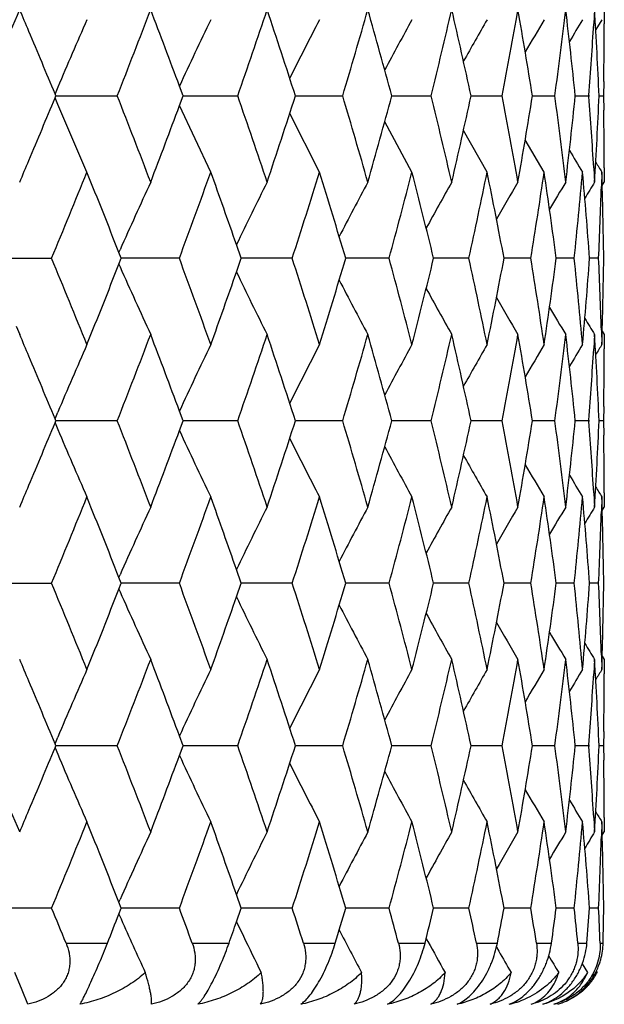
# Model space of a CAD drawing. Units: inches. Extents: x 0 to 11, y 0 to 8.5.
# Drawn here: x 3.2 to 3.3, y 1.8 to 1.9 of the extents above; entities that cross this region are included whole.
import ezdxf

# ---------------------------------------------------------------- set-up
doc = ezdxf.new("R2010")
doc.units = ezdxf.units.IN
doc.header["$LTSCALE"] = 0.605
doc.header["$MEASUREMENT"] = 0
doc.layers.add('ALL_ASSEMBLY_MEMBERS', color=7, linetype='CONTINUOUS')

msp = doc.modelspace()

# ---------------------------------------------------------------- linework, layer by layer
at = {"layer": 'ALL_ASSEMBLY_MEMBERS', "color": 7, "linetype": 'CONTINUOUS'}
for p, q in [((3.2940525041, 1.9111017671), (3.2939159879, 1.9088517711)), ((3.2955630395, 1.9111017671), (3.2955600788, 1.9088517718)), ((3.2951850991, 1.9095214018), (3.2942322096, 1.9079657391)), ((3.2951850991, 1.9095214018), (3.2942322506, 1.9079657234)), ((3.295489021, 1.8998513603), (3.2954564532, 1.8976011487)), ((3.210108197, 1.8989412216), (3.2096753572, 1.8979103115)), ((3.2297006534, 1.8976011487), (3.2291342547, 1.8991313159)), ((3.2101080133, 1.8962609883), (3.2096751289, 1.8972918082)), ((3.2098032739, 1.8976011487), (3.2096753572, 1.8979103115)), ((3.2096756043, 1.8972919883), (3.2098032739, 1.8976011487)), ((3.2098032731, 1.8976011507), (3.2106447302, 1.8976011751)), ((3.2098032739, 1.8976011487), (3.2106447301, 1.8976011487)), ((3.2106447302, 1.8976011751), (3.219411198, 1.8976029113)), ((3.2291347573, 1.89607099), (3.2297006534, 1.8976011487)), ((3.2297006534, 1.8976011487), (3.230618203, 1.8976011487)), ((3.2297006613, 1.8976011815), (3.2306182008, 1.8976012016)), ((3.2306182008, 1.8976012016), (3.2382439821, 1.8976029113)), ((3.2472751198, 1.8976011487), (3.2482365359, 1.8976011487)), ((3.2482365359, 1.8976011487), (3.2546632916, 1.8976029113)), ((3.2623403963, 1.8976011368), (3.2684950777, 1.8976029113)), ((3.2747367729, 1.8976009674), (3.27959272, 1.8976029113)), ((3.2843328685, 1.8976009383), (3.2878385808, 1.8976029113)), ((3.291026847, 1.897601519), (3.2931452518, 1.8976029113)), ((3.2931537878, 1.8977186982), (3.2931451194, 1.8976011487)), ((3.2931451194, 1.8976011487), (3.2931539332, 1.8974835992)), ((3.2947478449, 1.8976022281), (3.2954564811, 1.8976029113)), ((3.2954564532, 1.8976011487), (3.295489021, 1.8953509371)), ((3.2146593498, 1.8856614812), (3.2101080133, 1.8962609883)), ((3.2340309036, 1.8856614812), (3.2291338633, 1.8960707835)), ((3.2510336425, 1.8856614812), (3.2463798226, 1.8948308871)), ((3.2654873331, 1.8856614812), (3.2612345579, 1.8935465411)), ((3.2772387629, 1.8856614812), (3.2735480639, 1.8921886175)), ((3.2861633636, 1.8856614812), (3.2832019013, 1.8907180532)), ((3.2939159878, 1.8863505255), (3.2940525041, 1.8841005302)), ((3.2955600788, 1.8863505256), (3.2955630395, 1.8841005302)), ((3.2951851552, 1.8856790099), (3.29511463, 1.8834074199)), ((3.295244731, 1.8835817337), (3.2955630395, 1.8841005302)), ((3.2387903314, 1.8721782915), (3.2380458792, 1.8743246747)), ((3.199048295, 1.8721782915), (3.2091506619, 1.8721782915)), ((3.2196689994, 1.873096892), (3.2198551394, 1.8735195669)), ((3.2200295116, 1.8721782915), (3.2196689994, 1.873096892)), ((3.2196694856, 1.8712596282), (3.2200295116, 1.8721782915)), ((3.2291168966, 1.8721782915), (3.2200295184, 1.872178241)), ((3.2380458258, 1.870031835), (3.2387903314, 1.8721782915)), ((3.2380459297, 1.8700318348), (3.2387903314, 1.8721782915)), ((3.2467664061, 1.8721782915), (3.2387903402, 1.8721782468)), ((3.2619121012, 1.8721782915), (3.2551319159, 1.8721782528)), ((3.2743934337, 1.8721782915), (3.2688809987, 1.872178259)), ((3.2840780984, 1.8721782915), (3.2798918369, 1.8721782658)), ((3.2908634354, 1.8721782915), (3.2880476766, 1.8721782732)), ((3.2946775184, 1.8721782915), (3.2932622202, 1.8721782817)), ((3.2196686887, 1.8712594127), (3.2198551073, 1.8708369186)), ((3.203614151, 1.8615557498), (3.2041559412, 1.8602556474)), ((3.2940525041, 1.8602556475), (3.2939153164, 1.8579947608)), ((3.2951153303, 1.8609278296), (3.2951851552, 1.858677958)), ((3.2952443428, 1.8607742612), (3.2955630397, 1.8602556474)), ((3.2955630395, 1.8602556475), (3.2955600503, 1.8579947798)), ((3.2954888824, 1.8489945539), (3.2954564599, 1.8467553084)), ((3.2096751618, 1.8470645176), (3.2101085474, 1.848096721)), ((3.2297004958, 1.8467553085), (3.2291340616, 1.8482855732)), ((3.2096749779, 1.8464459822), (3.210108535, 1.8454140684)), ((3.2098030976, 1.8467553085), (3.2096751618, 1.8470645176)), ((3.2096754362, 1.846446158), (3.2098030976, 1.8467553085)), ((3.2194106727, 1.8467553085), (3.2098030969, 1.846755369)), ((3.2291346004, 1.8452251007), (3.2297004958, 1.8467553085)), ((3.2382435177, 1.8467553085), (3.2297004851, 1.8467553625)), ((3.254662893, 1.8467553085), (3.2472749806, 1.8467553559)), ((3.2684947491, 1.8467553085), (3.2623402706, 1.846755349)), ((3.2795924649, 1.8467553085), (3.2747366714, 1.8467553417)), ((3.2878384019, 1.8467553085), (3.2843327856, 1.8467553337)), ((3.2931451511, 1.8467553085), (3.2910268589, 1.8467553247)), ((3.293153821, 1.8468728642), (3.2931451515, 1.8467553084)), ((3.2931451515, 1.8467553084), (3.2931539641, 1.8466377683)), ((3.2931451515, 1.8467553084), (3.2931538187, 1.8466377682)), ((3.2954564596, 1.8467553085), (3.2947478771, 1.8467553144)), ((3.2954564599, 1.8467553084), (3.2954890289, 1.8445048375)), ((3.2939160073, 1.835504297), (3.2940525041, 1.833254502)), ((3.2955600797, 1.8355042982), (3.2955630395, 1.833254502)), ((3.2951851552, 1.834833111), (3.2951149691, 1.8325721339)), ((3.2952447373, 1.8327356974), (3.2955630395, 1.833254502)), ((3.2387904994, 1.8213323947), (3.2380460523, 1.8234787129)), ((3.1990485054, 1.8213323947), (3.2091504601, 1.8213323947)), ((3.2196691886, 1.8222509757), (3.2198553499, 1.8226737053)), ((3.2200297018, 1.8213323947), (3.2196691886, 1.8222509757)), ((3.2196696969, 1.8204137824), (3.2200297018, 1.8213323947)), ((3.2291167161, 1.8213323947), (3.2200297086, 1.821332374)), ((3.2380460284, 1.8191860411), (3.2387904994, 1.8213323947)), ((3.2380461336, 1.8191860399), (3.2387904994, 1.8213323947)), ((3.2467662487, 1.8213323947), (3.2387905174, 1.8213323764)), ((3.2619119685, 1.8213323947), (3.2551320668, 1.8213323789)), ((3.2743933271, 1.8213323947), (3.2688811219, 1.8213323815)), ((3.2840780191, 1.8213323947), (3.2798919315, 1.8213323842)), ((3.2908633842, 1.8213323947), (3.288047742, 1.8213323873)), ((3.2946774959, 1.8213323947), (3.2932622562, 1.8213323907)), ((3.219668899, 1.8204135682), (3.2198552905, 1.8199911351)), ((3.2940525041, 1.8094101109), (3.2939153188, 1.8071491748)), ((3.2951153417, 1.810081288), (3.2951851552, 1.807831853)), ((3.2952443608, 1.8099287085), (3.2955630396, 1.8094101109)), ((3.2955630395, 1.8094101109), (3.2955600504, 1.8071491768)), ((3.2954888852, 1.7981487329), (3.2954564644, 1.7959094469)), ((3.2096750757, 1.7962185961), (3.2101083945, 1.7972506048)), ((3.2297003909, 1.7959094467), (3.2291339987, 1.7974396765)), ((3.2096748234, 1.7956000448), (3.2101083668, 1.7945681265)), ((3.2098029803, 1.7959094467), (3.2096750757, 1.7962185961)), ((3.2096752818, 1.7956002206), (3.2098029803, 1.7959094467)), ((3.2194107851, 1.7959094467), (3.2098029795, 1.7959093728)), ((3.2291344284, 1.7943791262), (3.2297003909, 1.7959094467)), ((3.2382436171, 1.7959094467), (3.2297003757, 1.7959093807)), ((3.2546629784, 1.7959094467), (3.2472748858, 1.7959093888)), ((3.2684948196, 1.7959094467), (3.2623401913, 1.7959093973)), ((3.2795925198, 1.7959094467), (3.2747366083, 1.7959094062)), ((3.2878384405, 1.7959094467), (3.2843327391, 1.795909416)), ((3.293145173, 1.7959094467), (3.2910268294, 1.795909427)), ((3.2931538412, 1.7960269935), (3.2931451728, 1.7959094469)), ((3.2931451728, 1.7959094469), (3.293153986, 1.7957919054)), ((3.2954564646, 1.7959094467), (3.2947478646, 1.7959094396)), ((3.2954564644, 1.7959094469), (3.29548905, 1.7936577592)), ((3.293916092, 1.7846577532), (3.2940525041, 1.782409366)), ((3.2955600834, 1.7846577056), (3.2955630395, 1.782409366)), ((3.2951851552, 1.7839864808), (3.2951149771, 1.7817256973)), ((3.2952446915, 1.7818904917), (3.2955630395, 1.782409366)), ((3.2387902618, 1.770486419), (3.2380457361, 1.7726329253)), ((3.2091507449, 1.770486419), (3.1990482079, 1.770486419)), ((3.219668871, 1.7714051068), (3.2198549851, 1.771827738)), ((3.2200294328, 1.770486419), (3.219668871, 1.7714051068)), ((3.2196693429, 1.7695675504), (3.2200294328, 1.770486419)), ((3.2291169709, 1.770486419), (3.2200294396, 1.7704864953)), ((3.2380458729, 1.7683401562), (3.2387902618, 1.770486419)), ((3.2380459618, 1.7683401562), (3.2387902618, 1.770486419)), ((3.2467664708, 1.770486419), (3.2387902627, 1.7704864865)), ((3.2619121557, 1.770486419), (3.2551318504, 1.7704864774)), ((3.2743934773, 1.770486419), (3.2688809455, 1.7704864679)), ((3.2840781307, 1.770486419), (3.2798917964, 1.7704864577)), ((3.2908634561, 1.770486419), (3.2880476488, 1.7704864465)), ((3.2946775273, 1.770486419), (3.2932622051, 1.7704864338)), ((3.219668841, 1.7695671573), (3.2200099599, 1.7687946631)), ((3.2380454438, 1.7683398405), (3.2391231533, 1.7661108539)), ((3.2113994467, 1.7650266497), (3.2178792281, 1.7650266497)), ((3.2311266396, 1.7650266497), (3.2368884383, 1.7650266497)), ((3.2485158035, 1.7650266497), (3.2534985431, 1.7650266497)), ((3.2633826088, 1.7650266497), (3.267533471, 1.7650266497)), ((3.2677167288, 1.7657633655), (3.2679843332, 1.7652743305)), ((3.2755694638, 1.7650266497), (3.2788444485, 1.7650266497)), ((3.2787012744, 1.7643735554), (3.2790591682, 1.7637483695)), ((3.2849471848, 1.7650266497), (3.2873115763, 1.7650266497)), ((3.2914163656, 1.7650266497), (3.2928451007, 1.7650266497)), ((3.2949084313, 1.7650266497), (3.2953863651, 1.7650266497)), ((3.2921067645, 1.7617654478), (3.2929282536, 1.7604084929)), ((3.2045441891, 1.7576737431), (3.2033881986, 1.7604084929)), ((3.2943000326, 1.7606261062), (3.2944327987, 1.7604084929)), ((3.2054249851, 1.7554411856), (3.2045441891, 1.7576737431))]:
    msp.add_line(p, q, dxfattribs=at)
for centre, radius, start, end in [((1.692774987, 2.5515328034), 1.6414701645, 336.522951115, 337.0357327154), ((1.7290136785, 1.2860488506), 1.6021035682, 22.831255506, 22.9635305643), ((1.9005990409, 2.4157812232), 1.4169595156, 338.5494195309, 339.1347893369), ((1.9455059741, 1.4235080014), 1.3689121163, 20.3311927429, 20.8664373224), ((2.0606409592, 2.3066143037), 1.2466110856, 340.8465034525, 341.5020823471), ((2.0977257746, 1.527957538), 1.2075181556, 17.8254664152, 18.4996545451), ((2.1845615711, 2.2165522044), 1.1166227401, 343.4029487034, 344.1244691406), ((2.2131173868, 1.6137409812), 1.0869431828, 15.1385806147, 15.8771281581), ((2.2795750362, 2.1405056814), 1.01831459, 346.1998590568, 346.9807715898), ((2.3010937612, 1.6866487482), 0.9962336865, 12.2249215969, 13.020612505), ((2.3502659189, 2.0747219691), 0.9460546833, 349.2093806406, 350.0406144668), ((2.3657038026, 1.7501743441), 0.9303837232, 9.1174081322, 9.960480622), ((2.3995639963, 2.0162155035), 0.89615885, 352.394090322, 353.2640633703), ((2.4095253238, 1.8071530635), 0.8861296319, 5.8584369743, 6.7366743542), ((2.4341290604, 1.8600436746), 0.8614379013, 2.4988070137, 3.3979567924), ((3.8536285266, 1.6280138812), 0.6982263512, 156.2231763067, 157.168508258), ((3.8338169226, 1.6201688636), 0.6659290024, 154.2459075239, 155.2343756591), ((3.8227411315, 1.6127090576), 0.6441595131, 152.5628974464, 153.4761800773), ((3.817983159, 1.6054310154), 0.6306489821, 151.1717006357, 151.984255179), ((3.8187389886, 1.5977441965), 0.6248392351, 150.0679968621, 150.7541237021), ((3.8207013675, 1.5914324631), 0.6220200892, 149.2441726169, 149.7824393238), ((3.8360376247, 1.5788611017), 0.6364986152, 148.7013584954, 149.0596399843), ((1.7610011597, 1.2994742905), 1.5674129369, 22.4451349293, 22.8326501785), ((2.4287737981, 1.9624778178), 0.8668026082, 355.715420549, 356.4530453532), ((2.4403987509, 1.9111027434), 0.8551642904, 359.2461385812, 359.8491853264), ((1.7537134009, 2.4987674139), 1.5753090571, 337.1683210214, 337.5538939731), ((1.8923979335, 1.3762470057), 1.4257533127, 20.867015908, 21.4487752242), ((2.0542983596, 1.4864256206), 1.2533120531, 18.4996702333, 19.151743967), ((2.0917536268, 2.2692039783), 1.2138033546, 341.5020909828, 342.172788057), ((2.1796641801, 1.5772239049), 1.121723468, 15.8771713384, 16.5954108175), ((2.2085248352, 2.1827356215), 1.0917091501, 344.1244839663, 344.8598072609), ((2.2758626655, 1.6538115414), 1.0221309205, 13.0206862793, 13.7986830741), ((2.2976464965, 2.1093255426), 0.9997662505, 346.9807932605, 347.7736726375), ((2.3475719638, 1.7199871098), 0.9487933445, 9.9605852188, 10.7894196738), ((2.3632516637, 2.0454400142), 0.9328701756, 350.040642952, 350.8814682939), ((2.3977826798, 1.7787626796), 0.8979541578, 6.7368063285, 7.6050399792), ((2.4079738613, 1.9882204499), 0.8876904675, 353.2640977679, 354.1407909036), ((2.4279958892, 1.832671232), 0.8675823212, 3.5472861131, 4.2842479876), ((2.4334235112, 1.9351949617), 0.862144364, 356.602411608, 357.5008245858), ((1.9386521822, 2.3742703052), 1.3762339415, 339.1349864909, 339.6673838757), ((2.4403987509, 1.884099554), 0.8551642905, 0.1508146745, 0.7538614196), ((3.6735123741, 2.116937435), 0.445996881, 210.7224800183, 211.2356802547), ((1.7264403403, 2.5102403294), 1.6048970201, 337.0365845534, 337.1686293762), ((3.5836193188, 2.0627929457), 0.338482087, 211.2443114659, 211.5546229879), ((1.8057080086, 2.4534353328), 1.519049383, 337.5023675024, 338.0524513723), ((1.8551000319, 1.3377799496), 1.4658151743, 21.4199436333, 21.9492103025), ((1.9871929951, 2.3324399277), 1.3244681008, 339.665106158, 340.2867201894), ((2.023354772, 1.451846798), 1.286064653, 19.1780227779, 19.7144768483), ((2.127627963, 2.2337864473), 1.1761085462, 342.0936819426, 342.7835439117), ((2.1584747463, 1.5470918705), 1.1438260625, 16.5116122078, 17.2182783835), ((2.2360772172, 2.1514065246), 1.0631583206, 344.773213234, 345.5259423167), ((2.2597130095, 1.6260222323), 1.0387553774, 13.7079007923, 14.4756854466), ((2.3182393741, 2.0809953081), 0.9786905187, 347.680453965, 348.4882429349), ((2.3357438655, 1.6939045995), 0.9608313009, 10.6926810636, 11.5131116362), ((2.3777571567, 2.0192497344), 0.9181762674, 350.7827842357, 351.6352747076), ((2.3898191726, 1.7538657945), 0.9059868946, 7.5036663288, 8.3657305901), ((2.4169371008, 1.9634443981), 0.8786789743, 354.0380830537, 354.9225304387), ((2.4239804982, 1.8085303794), 0.8716086309, 4.1876656826, 5.0780626003), ((2.4394086013, 1.8602412152), 0.8561545371, 0.7988817721, 1.702604776), ((3.8459942735, 1.5969984521), 0.6844809383, 155.2004496974, 156.1723629695), ((3.8317974601, 1.5888140188), 0.6588306382, 153.371877969, 154.3190111455), ((3.8242770901, 1.5812428463), 0.641653924, 151.8361012644, 152.6954025347), ((3.8209211008, 1.5745047997), 0.6304590882, 150.5894640247, 151.3378087631), ((3.819867423, 1.5689135388), 0.6233580263, 149.6269806244, 150.2419239132), ((3.8197760901, 1.5647905395), 0.6189607892, 148.943652527, 149.4014940263), ((3.8200662166, 1.5622069868), 0.6166894511, 148.5354953739, 148.8090563511), ((2.4368110642, 1.9111951903), 0.8587532657, 357.395906903, 358.145683975), ((1.7963619183, 1.2870866056), 1.5291515015, 21.9499435851, 22.496380045), ((1.9800136018, 1.4092873547), 1.3321137564, 19.7155963874, 20.3336271022), ((2.1220848358, 1.5088059002), 1.1819256021, 17.2186319912, 17.9050808763), ((2.1529449796, 2.19895079), 1.1496069939, 342.783054081, 343.4861482983), ((2.2318416327, 1.5918193814), 1.0675421716, 14.4760174244, 15.2256354471), ((2.2555222657, 2.1193937873), 1.0430778116, 345.5255299102, 346.2901123671), ((2.3151021753, 1.6626936879), 0.9818979159, 11.5134170173, 12.3185453313), ((2.3326837703, 2.0510579955), 0.9639507026, 348.4879184226, 349.3056715346), ((2.3755846433, 1.7247670635), 0.9203751559, 8.3660019183, 9.2164320003), ((2.38775661, 1.9907820321), 0.908069828, 351.6350468285, 352.4951095897), ((2.415646376, 1.7807852368), 0.8799759037, 5.0782900037, 5.9614089307), ((2.4228340339, 1.9359213099), 0.8727589796, 354.9224053008, 355.8116034086), ((2.4364890751, 1.8331481048), 0.859075526, 1.8530832997, 2.6040027482), ((2.4391353633, 1.8841220588), 0.8564278419, 358.2975166553, 359.2009255072), ((1.8462396918, 2.4101152792), 1.4753558253, 338.0519573261, 338.5777846532), ((3.8459197403, 2.1473173148), 0.6843963283, 203.8270384577, 204.7990964325), ((2.0170966901, 2.2947312006), 1.292705147, 340.2864190226, 340.8200973997), ((3.8317220062, 2.1554982246), 0.6587434961, 205.6803613063, 206.6276474821), ((3.8241979356, 2.1630647491), 0.6415612105, 207.3039570968, 208.1634102706), ((3.8208365876, 2.1697974545), 0.6303589868, 208.6615493986, 209.4100385589), ((3.8197750118, 2.1753821509), 0.6232477139, 209.7574436833, 210.3725173986), ((3.8196673256, 2.1794938252), 0.6188305679, 210.5978900772, 211.0558465975), ((3.8199515348, 2.1820726563), 0.6165516827, 211.1903643612, 211.4640008863), ((1.7270940766, 1.2344072197), 1.6041814131, 22.8308954607, 22.9629428997), ((1.9021081251, 2.3643453979), 1.4153393599, 338.5493106319, 339.1353375309), ((1.943951808, 1.3720840626), 1.3705701636, 20.3312869397, 20.8658663772), ((2.0617261376, 2.2553937586), 1.2454631787, 340.8464097802, 341.5025785494), ((2.0965541035, 1.4767310816), 1.2087499617, 17.8256425574, 18.4991290162), ((2.1853424506, 2.1654752055), 1.1158084881, 343.4028724256, 344.1249037991), ((2.2122657287, 1.5626616526), 1.0878261508, 15.1387387027, 15.8766709623), ((2.2801283996, 2.0895249853), 1.0177451339, 346.199802252, 346.9811350717), ((2.3004839167, 1.6356683628), 0.9968581016, 12.2250583499, 13.0202340062), ((2.3506418877, 2.0238050848), 0.9456721413, 349.2093451315, 350.0408976817), ((2.3652846028, 1.6992593922), 0.9308085104, 9.1175203973, 9.9601904687), ((2.3997949114, 1.9653390382), 0.8959259694, 352.3940774948, 353.2642585065), ((2.4092639613, 1.7562790885), 0.8863924575, 5.8585219684, 6.7364806692), ((2.4340062167, 1.8091916381), 0.8615608798, 2.498862571, 3.3978653786), ((3.8565322341, 1.5759214886), 0.7013864505, 156.2254190669, 157.1665839227), ((3.8378694307, 1.567424152), 0.6704044758, 154.2500226844, 155.2321008466), ((3.8272892449, 1.5595714035), 0.6492526398, 152.5681248521, 153.4744500082), ((3.8221270647, 1.5523806344), 0.63534306, 151.1775147776, 151.9842663459), ((3.8201044986, 1.5461855377), 0.6263791532, 150.0736078255, 150.7582459394), ((3.8195651445, 1.5413544439), 0.6206520142, 149.2512427748, 149.7908879629), ((3.8198258483, 1.5379325074), 0.617495226, 148.705985484, 149.0754527506), ((3.8199990209, 1.536242735), 0.6159497274, 148.4342598152, 148.6040515061), ((1.7586629154, 1.2476570144), 1.5699447775, 22.4453255957, 22.8322596894), ((2.428898702, 1.911622563), 0.8666773819, 355.7154248586, 356.4524159149), ((2.4403958423, 1.8602564655), 0.8551671988, 359.2454356839, 359.8484680054), ((1.7524761812, 2.448410678), 1.5766391318, 337.1692612218, 337.5546310897), ((1.8931421815, 1.3257127386), 1.424946831, 20.8659619721, 21.4480551665), ((2.0548163557, 1.4357748978), 1.252758854, 18.4987164876, 19.1510841195), ((2.0913546938, 2.2184718896), 1.2142178266, 341.5029647346, 342.1734392799), ((2.1800202904, 1.5264961575), 1.1213485844, 15.8763361699, 16.5948231739), ((2.2082152876, 2.1319624911), 1.0920268322, 344.1252478283, 344.8603650974), ((2.2760979505, 1.603032701), 1.0218865475, 13.0199882248, 13.7981799598), ((2.2974043015, 2.058524105), 1.000012265, 346.9814301894, 347.7741238657), ((2.3477130314, 1.6691749912), 0.9486485379, 9.9600417633, 10.7890130191), ((2.3630621815, 1.9946190908), 0.9330611443, 350.0411369256, 350.8818008686), ((2.3978465269, 1.7279300925), 0.8978891748, 6.7364324853, 7.6047404191), ((2.4078274507, 1.9373864505), 0.8878372784, 353.2644350975, 354.1409950193), ((2.4280062643, 1.781828932), 0.8675717421, 3.5470694291, 4.2840664893), ((2.4333141702, 1.8843528523), 0.8622537451, 356.6025822558, 357.5008936838), ((3.8566447225, 2.1176453561), 0.7015118785, 202.8340700357, 203.7750459572), ((1.9382587306, 2.3235496881), 1.3766462589, 339.1359415671, 339.6681826092), ((3.8379775571, 2.1261454648), 0.670527301, 204.768603694, 205.7504693788), ((2.4403278265, 1.8332536002), 0.8552352147, 0.1507838389, 0.7537891324), ((3.8274025782, 2.1340049693), 0.6493833151, 206.5262720701, 207.4323823567), ((3.8222459182, 2.1412023931), 0.6354818807, 208.0164584696, 208.8230031674), ((3.8202282367, 2.1474033944), 0.6265252381, 209.2424691873, 209.9269179786), ((3.8196924063, 2.1522390383), 0.6208035213, 210.2098014553, 210.7492889389), ((3.81995918, 2.1556663509), 0.6176547602, 210.9251943713, 211.2945488482), ((1.7269878112, 2.4591322977), 1.6042907153, 337.0375719991, 337.1695508422), ((3.8201440955, 2.1573642021), 0.6161235217, 211.3965393212, 211.5662739576), ((1.803260892, 2.4036102559), 1.5217006887, 337.5021103132, 338.0512385615), ((1.8565942211, 1.2875082273), 1.4642146727, 21.4203770852, 21.9502256293), ((1.9854534899, 2.2822446446), 1.3263251196, 339.6648625567, 340.2856088457), ((2.024333107, 1.4013299159), 1.2850326748, 19.1784916162, 19.7153816632), ((2.1263854007, 2.1833468756), 1.1774156995, 342.09345559, 342.7825539073), ((2.1593402693, 1.4964966297), 1.1429251311, 16.5118944248, 17.2191196427), ((2.2351987156, 2.1008036642), 1.064069685, 344.7730081058, 345.5250942197), ((2.2603511666, 1.5753276473), 1.0380996558, 13.7081323535, 14.4764034701), ((2.317638775, 2.0302836987), 0.9793058361, 347.6802742194, 348.4875568237), ((2.3362067264, 1.6431431005), 0.9603609077, 10.6928558887, 11.5136892532), ((2.3773784217, 1.9684677234), 0.9185602675, 350.7826339671, 351.6347687074), ((2.3901407769, 1.70306045), 0.9056628121, 7.5037792438, 8.3661524197), ((2.4167450697, 1.9126203555), 0.8788721863, 354.0379659708, 354.9222191302), ((2.4241821765, 1.7576985262), 0.8714065011, 4.1877129317, 5.0783164404), ((2.4395019365, 1.8093969235), 0.8560611954, 0.7988614465, 1.7026828613), ((3.8462814972, 1.5460307668), 0.684792703, 155.2012894418, 156.172740262), ((3.8320571011, 1.53784908), 0.6591160358, 153.3727535371, 154.319464782), ((3.8245079414, 1.5302846264), 0.6419103967, 151.8369985279, 152.6959481792), ((3.8211265442, 1.5235544737), 0.6306892717, 150.5903751804, 151.3384419579), ((3.8200492545, 1.517972538), 0.6235629227, 149.627899588, 150.2426390333), ((3.8199272565, 1.5138650711), 0.6191312691, 148.9445715324, 149.4022876363), ((3.8201971378, 1.511292472), 0.6168368701, 148.5364168557, 148.8099141288), ((2.4368356229, 1.8603496912), 0.8587287283, 357.3958058468, 358.1463127634), ((1.794010278, 1.2352676219), 1.5316963319, 21.9508159361, 22.4963545563), ((1.9783317359, 1.3578187261), 1.3339070387, 19.7163974865, 20.3336083562), ((2.1208726569, 1.4575686578), 1.1831992379, 17.2193476976, 17.9050695426), ((2.1539819928, 2.1477970108), 1.1485253798, 342.7824026353, 343.4861710202), ((2.2309729677, 1.5407371557), 1.0684422827, 14.47663305, 15.2256321331), ((2.2562799025, 2.0683625648), 1.042297953, 345.5249731409, 346.2901403642), ((2.3144951794, 1.6117151704), 0.9825191269, 11.5139181363, 12.3185505202), ((2.3332263807, 2.0001090777), 0.9633984893, 348.4874695952, 349.3057046494), ((2.3751859358, 1.6738562575), 0.9207790345, 8.3663754063, 9.2164459849), ((2.388126205, 1.9398868487), 0.9076970252, 351.6347178577, 352.4951474412), ((2.4154221937, 1.7299155824), 0.8802012905, 5.0785251888, 5.9614317552), ((2.4230569292, 1.8850584518), 0.8725354762, 354.9222056807, 355.8116453834), ((2.4364069662, 1.7822980426), 0.8591577172, 1.8531409374, 2.6040314998), ((2.4392258823, 1.8332742228), 0.8563373114, 358.2974524833, 359.2009707842), ((1.8481436575, 2.3585240115), 1.4733113369, 338.051160825, 338.5777302433), ((3.8462709931, 2.0966260727), 0.684779907, 203.8270004446, 204.7984887556), ((2.0184393581, 2.2434213454), 1.2912847406, 340.2856941509, 340.8199755605), ((3.8320462049, 2.1048070725), 0.6591025034, 205.6802711846, 206.6270135202), ((3.8244963793, 2.1123707301), 0.6418958346, 207.3037790905, 208.1627601664), ((3.8211132182, 2.1190995093), 0.6306724432, 208.6612806744, 209.4093780451), ((3.8200322585, 2.1246789679), 0.6235416321, 209.7570820547, 210.3718509554), ((3.8199011506, 2.1287806851), 0.6190991775, 210.5974320073, 211.0551798199), ((3.8201701125, 2.1313524362), 0.6168035333, 211.1898129143, 211.4633321953), ((1.7287948145, 1.1843037669), 1.6023259329, 22.8301278511, 22.9622363008), ((1.9012057794, 2.3138257115), 1.4162985891, 338.5503805474, 339.1360211617), ((1.9444032868, 1.32142946), 1.3700802872, 20.3303464458, 20.8651302061), ((2.061053909, 2.2047589448), 1.246167533, 340.847385752, 341.5031963094), ((2.0967735169, 1.4259742241), 1.2085137488, 17.8248111564, 18.4984425546), ((2.1848356857, 2.1147628504), 1.1163323558, 343.4037363625, 344.1254436898), ((2.2124040692, 1.5118673231), 1.0876790791, 15.1380225401, 15.8760700065), ((2.2797453142, 2.0387598171), 1.0181364772, 346.2005356706, 346.9815850326), ((2.3005609184, 1.5848495975), 0.9967770481, 12.2244741279, 13.0197319141), ((2.3503549495, 1.9730040868), 0.9459624586, 349.2099302793, 350.0412463821), ((2.3653129386, 1.6484252747), 0.9307786265, 9.1170834299, 9.9597998344), ((2.3995860905, 1.9145144198), 0.8961358025, 352.3944987212, 353.2644962766), ((2.4092514984, 1.7054362605), 0.8864045166, 5.8582448533, 6.7362122981), ((2.43395727, 1.7583452762), 0.8616097893, 2.4987539192, 3.3977272494), ((3.8565896009, 1.5250416286), 0.7014525571, 156.2247849239, 157.165866856), ((3.8379257377, 1.5165421622), 0.6704707814, 154.2493510812, 155.2313183017), ((3.8273528276, 1.5086834181), 0.6493283673, 152.5674296078, 153.473633285), ((3.8221981055, 1.5014864238), 0.6354284917, 151.1768026636, 151.9834287138), ((3.820183479, 1.4952848412), 0.626474838, 150.0728843623, 150.7574009121), ((3.8196573608, 1.4904442998), 0.6207640081, 149.2505146841, 149.7900469431), ((3.8199262086, 1.4870161514), 0.6176174757, 148.7052525886, 149.0746339123), ((3.8201089257, 1.4853198342), 0.6160835715, 148.4335250671, 148.6032725852), ((1.7589134504, 1.1969442664), 1.5696622964, 22.4443255432, 22.8314348316), ((2.4287676101, 1.860782888), 0.8668085905, 355.7156639372, 356.4525622236), ((2.4403122861, 1.8094109858), 0.8552507551, 359.2454864717, 359.848474544), ((1.6848694257, 1.1385950794), 1.650069196, 22.9653337168, 23.4754216512), ((1.7509901947, 2.3982073168), 1.5782577407, 337.1687649068, 337.5536653146), ((1.8944120734, 1.2753420662), 1.4235912276, 20.8663228877, 21.4489415258), ((2.0557502476, 1.3852347269), 1.2517764553, 18.4990414978, 19.1518882258), ((2.0904302768, 2.1679421744), 1.2151945574, 341.5026889226, 342.1725906954), ((2.1807131332, 1.4758423257), 1.120629837, 15.8766188412, 16.5955298472), ((2.207559122, 2.0813087514), 1.0927103266, 344.1250059868, 344.8596256779), ((2.2766108806, 1.5523018931), 1.0213610469, 13.0202221335, 13.7987737643), ((2.2969505011, 2.0077875218), 1.0004788549, 346.981227662, 347.7735103111), ((2.3480861776, 1.6183923721), 0.9482702025, 9.9602209309, 10.7894792222), ((2.3627678143, 1.9438282577), 0.9333604673, 350.0409787662, 350.8813287018), ((2.3981060546, 1.6771137279), 0.8976280639, 6.7365518812, 7.605066153), ((2.4076651329, 1.8865621925), 0.8880009246, 353.2643256627, 354.1406772847), ((2.4281644163, 1.7309922845), 0.8674133654, 3.5470629598, 4.2842397415), ((2.4332679087, 1.833511329), 0.8623001393, 356.6025247897, 357.5007396752), ((3.8564748184, 2.0667181234), 0.7013238985, 202.8333305234, 203.7746157859), ((1.9368795013, 2.2732378933), 1.3781249999, 339.1356441476, 339.6672789385), ((3.8378153634, 2.0752146889), 0.6703446565, 204.7678240704, 205.7500143551), ((2.4403967033, 1.7824085895), 0.8551663377, 0.1506899931, 0.753711307), ((3.827238813, 2.0830673424), 0.6491960419, 206.5254860491, 207.4319130791), ((3.8220791114, 2.0902579081), 0.6352885626, 208.0156822284, 208.8225240078), ((3.8200569816, 2.0964520565), 0.6263245793, 209.241718262, 209.9264324658), ((3.8195114836, 2.1012786333), 0.6205898627, 210.2090900405, 210.7488018017), ((3.8197723387, 2.104699966), 0.6174328974, 210.924543576, 211.2940590292), ((1.7243640721, 2.4094078303), 1.6071437552, 337.037276982, 337.1690659484), ((3.8199495855, 2.1063918748), 0.6158919916, 211.3959694462, 211.5657832449), ((1.8059523718, 2.3516625742), 1.5187927434, 337.5016604506, 338.0518131619), ((1.8539491786, 1.2356121458), 1.4670602591, 21.4208377679, 21.9496263725), ((1.9873855433, 2.23069275), 1.3242684037, 339.6644559707, 340.286135955), ((2.0224606574, 1.3498251282), 1.2870173895, 19.1788213878, 19.7148434008), ((2.1277837045, 2.1320568271), 1.1759488047, 342.0930999212, 342.7830241568), ((2.1579380816, 1.44522568), 1.1443900821, 16.5123442366, 17.2186297964), ((2.2362059004, 2.0496892936), 1.0630275478, 344.7727111679, 345.525497899), ((2.2593430482, 1.5242285271), 1.0391388848, 13.7085223708, 14.4759878867), ((2.3183475004, 1.9792870062), 0.9785814198, 347.6800435287, 348.4878844232), ((2.3355026501, 1.5921587194), 0.9610783112, 10.6931771572, 11.5133580162), ((2.3778491634, 1.9175479379), 0.9180838913, 350.7824761568, 351.6350116117), ((2.3896821987, 1.6521501835), 0.9061257692, 7.5040236677, 8.3659144525), ((2.4170160447, 1.8617473189), 0.8785999375, 354.0378861671, 354.9223703772), ((2.4239327618, 1.7068318354), 0.8716567124, 4.187873981, 5.078178685), ((2.4394424153, 1.7585490218), 0.8561207282, 0.7989347978, 1.7026495541), ((3.8458867194, 1.4953641252), 0.6843594627, 155.2009924483, 156.1731342752), ((3.8316889668, 1.4871845408), 0.6587060047, 153.3724448291, 154.3198083969), ((3.8241639174, 1.4796196747), 0.6415220586, 151.8366840595, 152.6962112676), ((3.8208024187, 1.4728880366), 0.6303191658, 150.5900577908, 151.3386149809), ((3.8197422829, 1.4673032885), 0.6232091492, 149.6275813763, 150.242710704), ((3.8196401456, 1.4631888456), 0.6187981749, 148.9442557269, 149.4022495014), ((3.8199229408, 1.4606111416), 0.6165174884, 148.5361011196, 148.8097604393), ((2.4369470053, 1.8094987476), 0.8586172664, 357.3957994234, 358.1463729593), ((1.7818708658, 1.1794431588), 1.5448171376, 22.2756737235, 22.4946743056), ((1.9688718459, 1.3035071275), 1.343981932, 20.0839805692, 20.3320053543), ((2.1134615274, 1.4043606979), 1.1909778077, 17.6277671795, 17.9035798743), ((2.163869765, 2.0939617716), 1.1381955844, 343.202081931, 343.4889565192), ((2.2252220002, 1.4883517885), 1.0743958433, 14.9227621782, 15.2242980978), ((2.2638324101, 2.015628342), 1.0345129424, 345.9811423215, 346.2926007248), ((2.3101583178, 1.5599420693), 0.986954085, 11.9931919088, 12.3174180667), ((2.3387718003, 1.9481813595), 0.9577485221, 348.9751538846, 349.3077310571), ((2.3721061788, 1.6225250084), 0.9238968666, 8.872708148, 9.2155606073), ((2.3918727448, 1.888523625), 0.9039149317, 352.1474294649, 352.4966350589), ((2.4135016861, 1.6788783178), 0.8821313506, 5.6043985304, 5.9608332446), ((2.4251308379, 1.8340474677), 0.8704550047, 355.452082753, 355.8125073369), ((2.4359187088, 1.7314331143), 0.8596463628, 2.2395930577, 2.6038148023), ((2.4397343622, 1.7824183195), 0.855828733, 358.8355872656, 359.2011606205), ((1.8646816943, 2.3011077553), 1.4555158938, 338.3885697201, 338.5807088721), ((3.8466250014, 2.0459478453), 0.6851717278, 203.8599097618, 204.6290220142), ((2.0313820443, 2.1880110285), 1.2775607425, 340.6652050422, 340.8226150036), ((3.8313095136, 2.0536085927), 0.6582860148, 205.8958990702, 206.4488857427), ((3.8248085507, 2.061700366), 0.6422539943, 207.3023252035, 207.9769545617), ((3.8211793102, 2.0683035281), 0.6307546093, 208.7130506729, 209.218244141), ((3.8199251116, 2.0737858468), 0.6234253813, 209.8223808234, 210.1768160484), ((3.8200822074, 2.0780584757), 0.6193181559, 210.5762630593, 210.8573743686), ((3.2851237855, 1.7651302152), 0.0102258441, 319.4086647862, 328.8820444234), ((3.2858093332, 1.7648973576), 0.0097218178, 324.1057108084, 329.25214723), ((3.2857928973, 1.7649068501), 0.0097407964, 329.2535877803, 332.4962995746), ((3.2857346061, 1.7649533454), 0.0098152236, 316.3585337987, 319.2742420281), ((3.2857429119, 1.7649465823), 0.0098045166, 319.2725259152, 322.2774285296), ((3.2857756233, 1.764921196), 0.0097631101, 322.2778158551, 324.106487345), ((3.2772429179, 1.7697877749), 0.0147523724, 283.4695842649, 293.5803149402), ((3.2819031652, 1.7613736251), 0.0063412372, 290.6855021589, 301.5126838339), ((3.2854829966, 1.7646283528), 0.009604482, 286.9518746001, 295.4422222582)]:
    msp.add_arc(centre, radius, start, end, dxfattribs=at)
for points, knots in [([(3.2113994471, 1.7650266497), (3.2116022708, 1.7645315053), (3.2118421004, 1.7637596391), (3.2119897832, 1.7627008881), (3.212005332, 1.7619014708), (3.2119196038, 1.7611063787), (3.2117248302, 1.7603283233), (3.2114234875, 1.7595804672), (3.2110200162, 1.7588754482), (3.2105209435, 1.7582258304), (3.2097460293, 1.757437594), (3.2086035259, 1.7566178499), (3.2070683529, 1.7558971251), (3.2059789665, 1.7555710153), (3.2054249851, 1.7554411856)], [0, 0, 0, 0, 0.1223720498, 0.1832821918, 0.2440507241, 0.3047568658, 0.3656410699, 0.4268908215, 0.4885813478, 0.5508341307, 0.6137117194, 0.740846368, 0.8698713109, 1, 1, 1, 1]), ([(3.2135780156, 1.7554411856), (3.2136239558, 1.7555140023), (3.2137221753, 1.7556783916), (3.2139483698, 1.7560847339), (3.2142865836, 1.7567461197), (3.2147588535, 1.7577300865), (3.2153195534, 1.7589534919), (3.2159465113, 1.7603711879), (3.2168218381, 1.7624130783), (3.2174646792, 1.7639802235), (3.2178792281, 1.7650266497)], [0, 0, 0, 0, 0.0245683338, 0.0546287475, 0.1326944955, 0.2364894244, 0.3660625844, 0.5166994591, 0.6788192753, 1, 1, 1, 1]), ([(3.2311266399, 1.7650266497), (3.2313082928, 1.7645298184), (3.2315142101, 1.7637556555), (3.2316152636, 1.7626988379), (3.2315959639, 1.7618993149), (3.2314758306, 1.7611043088), (3.2312478414, 1.7603266632), (3.2309151219, 1.759579349), (3.230482645, 1.7588749047), (3.2299574998, 1.7582257845), (3.2293549913, 1.7576370006), (3.2286868907, 1.7571131892), (3.2277240118, 1.7565017314), (3.226419189, 1.7558983541), (3.2253166112, 1.7555713281), (3.2247572639, 1.7554411856)], [0, 0, 0, 0, 0.1198497242, 0.1798900968, 0.2400989172, 0.3005701546, 0.3615353443, 0.4231331868, 0.4853658615, 0.5482682895, 0.6118160488, 0.675828255, 0.7402524685, 0.8698895113, 1, 1, 1, 1]), ([(3.2320069099, 1.7554411856), (3.2320822368, 1.7555119305), (3.2322387563, 1.7556730417), (3.2324749498, 1.7559509337), (3.232730623, 1.7562865822), (3.2331220742, 1.7568503163), (3.2336528215, 1.7577174728), (3.234316105, 1.7589425351), (3.2350074112, 1.7603621101), (3.2356880105, 1.7618982341), (3.2363211219, 1.7634635511), (3.2367077495, 1.7645116847), (3.2368884383, 1.7650266497)], [0, 0, 0, 0, 0.0286576895, 0.0622190004, 0.1010878809, 0.1456193611, 0.2524975683, 0.3828126142, 0.5318251497, 0.6902483726, 0.848655843, 1, 1, 1, 1]), ([(3.2485158037, 1.7650266497), (3.2486743387, 1.7645277111), (3.2488438615, 1.7637511988), (3.248897347, 1.7626967577), (3.2488434408, 1.7618973553), (3.24869018, 1.7611025327), (3.2483439508, 1.7600614999), (3.247791428, 1.7590849625), (3.2470688107, 1.7582262875), (3.2462415556, 1.7574398278), (3.2450534229, 1.7566223348), (3.2434832544, 1.7559003357), (3.242378005, 1.7555716841), (3.2418190307, 1.7554411856)], [0, 0, 0, 0, 0.1179864387, 0.1775221446, 0.2375350723, 0.2981081073, 0.359436715, 0.4842293167, 0.5477981837, 0.6119418013, 0.7409853485, 0.870635566, 1, 1, 1, 1]), ([(3.2480884441, 1.7554411856), (3.2483070039, 1.7555881317), (3.2487670137, 1.7559713647), (3.2494466425, 1.7567145264), (3.2501786415, 1.7577032037), (3.2509389178, 1.7589305721), (3.2516885278, 1.7603525743), (3.2523854026, 1.7618910218), (3.2529947808, 1.7634584072), (3.2533426942, 1.7645103813), (3.2534985431, 1.7650266497)], [0, 0, 0, 0, 0.0708169281, 0.1601524036, 0.270278988, 0.4011018218, 0.5480120673, 0.7022159064, 0.8549922651, 1, 1, 1, 1]), ([(3.263382609, 1.7650266497), (3.2635162297, 1.7645252552), (3.2636472606, 1.763746489), (3.2636528516, 1.7626947718), (3.2635649419, 1.7618956436), (3.2633803924, 1.7611012852), (3.2629966538, 1.760060372), (3.2624159377, 1.7590858722), (3.2616734962, 1.7582270566), (3.260833887, 1.7574420681), (3.2596422599, 1.7566255245), (3.2580788637, 1.7559023921), (3.2569822882, 1.7555720904), (3.2564294264, 1.7554411856)], [0, 0, 0, 0, 0.1167092266, 0.1760531936, 0.2361702388, 0.2971077489, 0.3590011693, 0.4851807153, 0.5493566828, 0.613951835, 0.7432571299, 0.8722125724, 1, 1, 1, 1]), ([(3.2616521499, 1.7554411856), (3.2619219459, 1.7555836213), (3.2624848813, 1.7559556743), (3.2633080753, 1.756698832), (3.2641615028, 1.7576886941), (3.2650121879, 1.7589181305), (3.2658132328, 1.7603429303), (3.2665197198, 1.7618842497), (3.2670992607, 1.7634542639), (3.2674043681, 1.7645095669), (3.267533471, 1.7650266497)], [0, 0, 0, 0, 0.0795369175, 0.1749481953, 0.2883174997, 0.4194949593, 0.5640790877, 0.7138980843, 0.8610568552, 1, 1, 1, 1]), ([(3.275569464, 1.7650266497), (3.2756765468, 1.7645225564), (3.2757674486, 1.7637417878), (3.2757253843, 1.762692979), (3.275604492, 1.7618942806), (3.2753907406, 1.7611005043), (3.2749739797, 1.7600604642), (3.2743716337, 1.7590878186), (3.2736167243, 1.7582281854), (3.2727740973, 1.7574449649), (3.2715919258, 1.7566293776), (3.2700515237, 1.755904799), (3.268974651, 1.7555725579), (3.2684335772, 1.7554411856)], [0, 0, 0, 0, 0.1161115315, 0.1756069811, 0.2361478341, 0.2977241395, 0.3603913604, 0.488133472, 0.55287485, 0.6178007595, 0.7469259004, 0.8745488004, 1, 1, 1, 1]), ([(3.2725542486, 1.7554411856), (3.2732364592, 1.7557402833), (3.2742483994, 1.756439203), (3.2754534013, 1.7576742208), (3.2763873127, 1.7589057911), (3.2770854897, 1.7600862125), (3.2775874019, 1.7611066351), (3.2780351597, 1.7621503392), (3.278485141, 1.7634513739), (3.2787436586, 1.7645093237), (3.2788444485, 1.7650266497)], [0, 0, 0, 0, 0.188664228, 0.3052067898, 0.4366996743, 0.5789767235, 0.6518769653, 0.7246105843, 0.8665102486, 1, 1, 1, 1]), ([(3.2849471849, 1.7650266497), (3.2850263133, 1.7645197527), (3.2850759605, 1.7637373585), (3.2849870178, 1.7626914739), (3.2848345187, 1.7618932989), (3.2845940109, 1.7611002639), (3.2842618644, 1.7603251463), (3.2838429408, 1.7595801866), (3.2833436614, 1.7588776717), (3.2827718087, 1.7582295764), (3.2819355569, 1.7574485434), (3.2807756463, 1.7566339422), (3.2792743025, 1.7559076304), (3.2782279747, 1.7555731025), (3.2777042362, 1.7554411856)], [0, 0, 0, 0, 0.116211341, 0.1761932739, 0.237459558, 0.2999243147, 0.3635470347, 0.4280923754, 0.4931603895, 0.5584082165, 0.623531416, 0.7520186138, 0.877659025, 1, 1, 1, 1]), ([(3.2806791754, 1.7554411856), (3.2810417215, 1.7555783343), (3.2817861762, 1.7559335428), (3.2828676873, 1.7566725036), (3.2837369074, 1.7574761573), (3.284410245, 1.7582413839), (3.2850809042, 1.7591165206), (3.2856738459, 1.760080717), (3.2861799197, 1.7611048852), (3.2868171128, 1.7626270186), (3.2871646001, 1.7639609607), (3.2873115763, 1.7650266497)], [0, 0, 0, 0, 0.095543023, 0.202330733, 0.3217325589, 0.3862402063, 0.4534173788, 0.5933129434, 0.664318925, 0.7348360431, 1, 1, 1, 1]), ([(3.2914163657, 1.7650266497), (3.2914630534, 1.7645508535), (3.2914789441, 1.7635670019), (3.2912828063, 1.7623381376), (3.2909864508, 1.7613581116), (3.2906879901, 1.7606264826), (3.2903168593, 1.7599172119), (3.2897342757, 1.7590146786), (3.2888576779, 1.7580000672), (3.2876358399, 1.7569952027), (3.2863105931, 1.7562159936), (3.2853787514, 1.7558311921), (3.2849113127, 1.755672618)], [0, 0, 0, 0, 0.1164496408, 0.2384092157, 0.3014094579, 0.3655357376, 0.4305767975, 0.4961067367, 0.6268748237, 0.7552667808, 0.8797694327, 1, 1, 1, 1]), ([(3.2859408039, 1.7554411856), (3.2863444334, 1.7555767233), (3.2871675046, 1.7559259369), (3.2883607126, 1.7566620669), (3.2893098732, 1.7574692326), (3.2900319417, 1.7582384249), (3.290554927, 1.7588862624), (3.2910370736, 1.7595874337), (3.2914713987, 1.7603304931), (3.2918509273, 1.7611032665), (3.2922717245, 1.7621456423), (3.2926478356, 1.7634500719), (3.2928040628, 1.764510725), (3.2928451007, 1.7650266497)], [0, 0, 0, 0, 0.1024136047, 0.2141054454, 0.3360252239, 0.4008339443, 0.4676833469, 0.5360867182, 0.6053207978, 0.6745265036, 0.74297949, 0.8755113058, 1, 1, 1, 1]), ([(3.2949084313, 1.7650266497), (3.2949257343, 1.7645842024), (3.2948966097, 1.7636731213), (3.2946471423, 1.7622980601), (3.294173365, 1.7609250222), (3.293707404, 1.7600555386), (3.2934395096, 1.7596368141)], [0, 0, 0, 0, 0.2343400351, 0.4805039929, 0.7369203098, 1, 1, 1, 1]), ([(3.2938781835, 1.7598454822), (3.2941254905, 1.7602541265), (3.2944541013, 1.7608902884), (3.2947984964, 1.761770556), (3.2950750732, 1.7626436532), (3.2953053619, 1.7637280044), (3.2953777185, 1.7646012415), (3.2953863651, 1.7650266497)], [0, 0, 0, 0, 0.2626780648, 0.3921397995, 0.5195385827, 0.7660040828, 1, 1, 1, 1]), ([(3.2237866798, 1.7604084929), (3.2230920948, 1.7597739166), (3.2215832747, 1.7586145257), (3.2190870771, 1.7572097627), (3.2164042266, 1.756126498), (3.2145299116, 1.7556295406), (3.2135780156, 1.7554411856)], [0, 0, 0, 0, 0.2458529769, 0.4948521687, 0.7464287253, 1, 1, 1, 1]), ([(3.2247572639, 1.7554411856), (3.2247758579, 1.7555494813), (3.2247917713, 1.7557989305), (3.2247728692, 1.7562155964), (3.2247130946, 1.7567165062), (3.2246119792, 1.7572994477), (3.2244690299, 1.7579634886), (3.2242071129, 1.7590137528), (3.2239656948, 1.7598354464), (3.2237866798, 1.7604084929)], [0, 0, 0, 0, 0.0647783556, 0.1466620156, 0.2457163645, 0.3619459203, 0.4953547978, 0.6460682778, 1, 1, 1, 1]), ([(3.2419249374, 1.7604084929), (3.2412638089, 1.7597738933), (3.2398157555, 1.7586130418), (3.2373975078, 1.7572077213), (3.234778959, 1.7561244922), (3.2329421188, 1.7556290739), (3.2320069099, 1.7554411856)], [0, 0, 0, 0, 0.2448735078, 0.4933036157, 0.7451099001, 1, 1, 1, 1]), ([(3.2418190307, 1.7554411856), (3.2418895865, 1.7555430759), (3.2420127286, 1.7557855022), (3.2421382536, 1.7562072408), (3.2422195628, 1.7567113654), (3.2422557454, 1.7572964016), (3.2422461638, 1.7579618177), (3.2421891362, 1.7587073727), (3.2420829644, 1.7595330187), (3.2419829793, 1.7601079038), (3.2419249374, 1.7604084929)], [0, 0, 0, 0, 0.0734675239, 0.1596511889, 0.2600237981, 0.3755032995, 0.5067118106, 0.6542119377, 0.8185214274, 1, 1, 1, 1]), ([(3.2576107013, 1.7604084929), (3.2569907383, 1.7597745838), (3.2556202029, 1.75861289), (3.2533051388, 1.757206387), (3.2507782308, 1.7561228102), (3.2489973625, 1.7556286514), (3.2480884441, 1.7554411856)], [0, 0, 0, 0, 0.2444099208, 0.4923582459, 0.7441856252, 1, 1, 1, 1]), ([(3.2564294264, 1.7554411856), (3.2565469323, 1.7555386282), (3.2567690202, 1.7557709667), (3.2570417859, 1.7561948564), (3.2572661568, 1.7567015572), (3.2574412225, 1.757289032), (3.2575662966, 1.7579563856), (3.2576391942, 1.7587035141), (3.2576575109, 1.7595304022), (3.2576323107, 1.7601073113), (3.2576107013, 1.7604084929)], [0, 0, 0, 0, 0.0868935476, 0.1813837322, 0.2856357951, 0.4012833596, 0.5295683301, 0.6715417252, 0.8281191382, 1, 1, 1, 1]), ([(3.2706776985, 1.7604084929), (3.2701061449, 1.7597761233), (3.2688292072, 1.7586143751), (3.2666415176, 1.7572059086), (3.2642325903, 1.7561214963), (3.2625254849, 1.7556282741), (3.2616521499, 1.7554411856)], [0, 0, 0, 0, 0.2445697737, 0.4921402709, 0.74373468, 1, 1, 1, 1]), ([(3.2684335772, 1.7554411856), (3.2685962907, 1.7555365322), (3.2689104417, 1.7557618939), (3.2693266411, 1.7561845189), (3.2696924282, 1.7566913668), (3.270126584, 1.7575070401), (3.2705193376, 1.758754107), (3.2706484485, 1.7598276335), (3.2706776985, 1.7604084929)], [0, 0, 0, 0, 0.099917914, 0.2035707067, 0.3129797001, 0.4299125986, 0.6918637563, 1, 1, 1, 1]), ([(3.2809874156, 1.7604084929), (3.280471093, 1.7597788897), (3.2793032022, 1.7586185502), (3.2776110499, 1.7574452634), (3.2761473932, 1.7566708505), (3.274602378, 1.7559995472), (3.27338301, 1.7556279222), (3.2725542486, 1.7554411856)], [0, 0, 0, 0, 0.24538934, 0.4926811861, 0.6177356146, 0.7439730785, 1, 1, 1, 1]), ([(3.2777042362, 1.7554411856), (3.2779109216, 1.7555356011), (3.2783130413, 1.7557571366), (3.2788663938, 1.7561778347), (3.2793686599, 1.756683481), (3.2799813152, 1.757487447), (3.2806007119, 1.7587234834), (3.2808862027, 1.7598197992), (3.2809874156, 1.7604084929)], [0, 0, 0, 0, 0.1101591313, 0.2216039394, 0.3359091073, 0.4546011471, 0.7104182561, 1, 1, 1, 1]), ([(3.2884305671, 1.7604084929), (3.2880982965, 1.7599518458), (3.2873634677, 1.759089634), (3.2856670459, 1.7575880677), (3.2841826729, 1.7567207642), (3.283144371, 1.7562672223)], [0, 0, 0, 0, 0.2498000847, 0.4988260927, 1, 1, 1, 1]), ([(3.2852176494, 1.7559675651), (3.2855879848, 1.7561944516), (3.2862952755, 1.7567337128), (3.2871981656, 1.7577562637), (3.28793618, 1.7589928697), (3.2882875913, 1.7599183076), (3.2884305671, 1.7604084929)], [0, 0, 0, 0, 0.2326409457, 0.4727227049, 0.7264883208, 1, 1, 1, 1]), ([(3.2929282536, 1.7604084929), (3.2927320975, 1.7600958799), (3.2923081184, 1.7594946131), (3.2915855169, 1.7586675365), (3.2907901394, 1.7579209749), (3.2896412409, 1.757032953), (3.2880457691, 1.756120989), (3.2866564337, 1.7556275412), (3.2859408039, 1.7554411856)], [0, 0, 0, 0, 0.1262259141, 0.2510682009, 0.3750330204, 0.4987105547, 0.7470764565, 1, 1, 1, 1]), ([(3.2876820108, 1.7554411856), (3.2882569359, 1.7556278655), (3.2893686776, 1.7561279889), (3.2908419526, 1.7572321403), (3.2920738188, 1.7586680488), (3.2926806283, 1.759802065), (3.2929282536, 1.7604084929)], [0, 0, 0, 0, 0.2435398247, 0.4865293447, 0.7360884733, 1, 1, 1, 1]), ([(3.2934395096, 1.7596368141), (3.2932637892, 1.7593621595), (3.2928855849, 1.7588330989), (3.2922446559, 1.7581082142), (3.2915487546, 1.7574606083), (3.2905801448, 1.756719116), (3.2893053136, 1.755991506), (3.2882198889, 1.755592737), (3.2876820108, 1.7554411856)], [0, 0, 0, 0, 0.1343974471, 0.2674902046, 0.3982053914, 0.5255944874, 0.7696592698, 1, 1, 1, 1]), ([(3.2896090888, 1.7559553235), (3.2902083703, 1.7562403187), (3.2914021624, 1.7569664369), (3.2924185705, 1.7579276282), (3.2928889818, 1.7584766738)], [0, 0, 0, 0, 0.478577364, 1, 1, 1, 1]), ([(3.2928376142, 1.758179433), (3.2923925086, 1.7577126995), (3.2914083449, 1.7568656933), (3.2902804447, 1.7562236721), (3.2896933112, 1.7559586111)], [0, 0, 0, 0, 0.5002936962, 1, 1, 1, 1])]:
    msp.add_open_spline(points, degree=3, knots=knots, dxfattribs=at)

doc.saveas('drawing.dxf')
